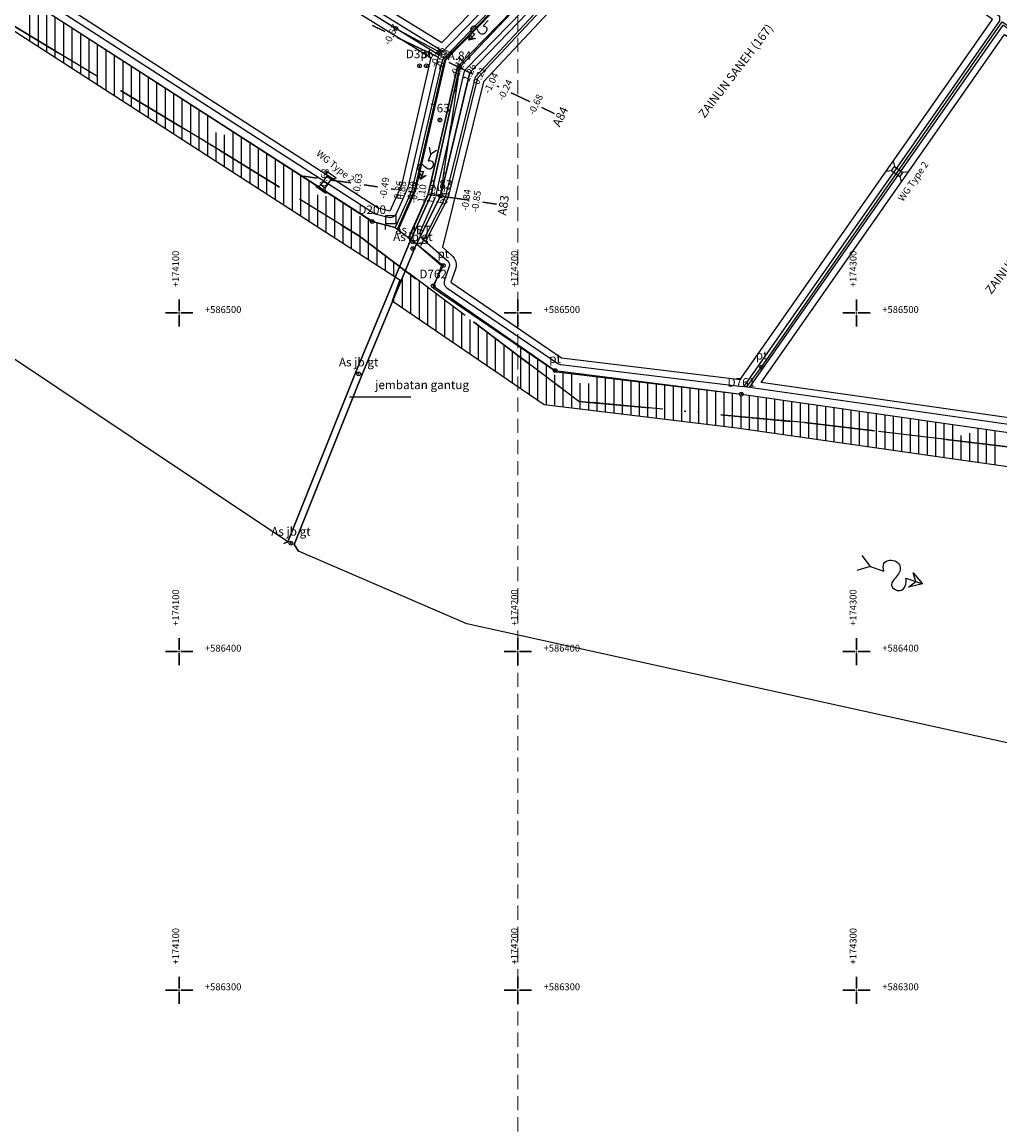
# Model space of a CAD drawing. Units: inches. Extents: x -168 to 27153, y 27815 to 33799.
# Drawn here: x 6691 to 6760, y 31774 to 31853 of the extents above; entities that cross this region are included whole.
import ezdxf
from ezdxf.enums import TextEntityAlignment as Align

# ---------------------------------------------------------------- set-up
doc = ezdxf.new("R2010")
doc.units = ezdxf.units.IN
doc.header["$MEASUREMENT"] = 0
doc.linetypes.add('DASHDOT', pattern=[1, 0.5, -0.25, 0, -0.25])
doc.linetypes.add('DASHEDX2', pattern=[1.5, 1, -0.5])
for name, color, linetype in [('BANGUNAN', 5, 'Continuous'), ('BATAS DESA', 6, 'Continuous'), ('BULAT', 7, 'Continuous'), ('BULAT1', 7, 'Continuous'), ('cross0', 7, 'Continuous'), ('cross1', 7, 'Continuous'), ('cross2', 7, 'Continuous'), ('Double', 144, 'Continuous'), ('GEDUNG', 6, 'Continuous'), ('Grid', 7, 'Continuous'), ('grsplg', 7, 'DASHDOT'), ('GRSPTK', 7, 'Continuous'), ('JALAN', 7, 'Continuous'), ('Nama 1', 7, 'Continuous'), ('PATOK', 7, 'Continuous'), ('PATOK1', 7, 'Continuous'), ('POLIGON', 7, 'Continuous'), ('tambak', 7, 'Continuous'), ('Tanggul', 7, 'Continuous')]:
    doc.layers.add(name, color=color, linetype=linetype)
doc.layers.add('Sal_existing', color=1, linetype='Continuous', lineweight=15)
doc.styles.add('L100', font='simplex.shx', dxfattribs={"height": 2.54})
doc.styles.add('L80', font='simplex.shx', dxfattribs={"height": 2.03})

msp = doc.modelspace()

# ---------------------------------------------------------------- linework, layer by layer
at = {"layer": 'BANGUNAN', "lineweight": -3}
for points in [[(6723.634, 31852.671), (6723.271, 31852.301)], [(6722.698, 31851.717), (6722.265, 31851.276)], [(6719.987, 31843.475), (6719.575, 31843.211), (6719.469, 31843.689)], [(6719.575, 31843.211), (6719.378, 31842.732)], [(6719.066, 31841.975), (6718.831, 31841.403)], [(6750.111, 31814.769), (6750.697, 31813.985), (6749.759, 31813.704)], [(6750.697, 31813.985), (6751.68, 31813.661)], [(6753.236, 31813.148), (6754.41, 31812.761)]]:
    msp.add_lwpolyline(points, dxfattribs=at)
for points in [[(6722.265, 31851.276), (6722.379, 31851.773), (6722.441, 31851.454), (6722.76, 31851.399)], [(6718.831, 31841.403), (6718.749, 31841.907), (6718.926, 31841.635), (6719.243, 31841.703)], [(6754.41, 31812.761), (6753.417, 31812.526), (6753.934, 31812.918), (6753.752, 31813.54)]]:
    msp.add_lwpolyline(points, close=True, dxfattribs=at)
for points in [[(6723.271, 31852.301), (6723.366, 31852.277), (6723.55, 31852.229), (6723.562, 31851.858), (6723.155, 31851.597), (6722.881, 31851.958), (6722.756, 31852.398), (6722.324, 31852.151), (6722.441, 31851.817), (6722.61, 31851.751), (6722.698, 31851.717)], [(6719.378, 31842.732), (6719.475, 31842.745), (6719.663, 31842.77), (6719.814, 31842.431), (6719.534, 31842.036), (6719.145, 31842.267), (6718.864, 31842.628), (6718.557, 31842.237), (6718.79, 31841.971), (6718.972, 31841.974), (6719.066, 31841.975)]]:
    msp.add_open_spline(points, degree=3, knots=[0, 0, 0, 0, 2.19934, 4.268021, 7.681409, 11.019393, 13.992759, 16.863103, 18.986773, 21.280737, 21.280737, 21.280737, 21.280737], dxfattribs=at)
msp.add_spline([(6751.68, 31813.661), (6751.679, 31814.189), (6752.111, 31814.433), (6752.82, 31814.023), (6752.569, 31813.262), (6752.223, 31812.638), (6752.805, 31812.271), (6753.195, 31812.599), (6753.236, 31813.148)], degree=3, dxfattribs=at)
at = {"layer": 'BATAS DESA', "color": 6}
for p, q in [((6751.837, 31841.995), (6752.333, 31842.701)), ((6752.333, 31842.701), (6752.424, 31842.328)), ((6712.162, 31841.991), (6712.208, 31841.61)), ((6712.875, 31841.505), (6712.162, 31841.991)), ((6751.837, 31841.995), (6752.219, 31842.036)), ((6752.218, 31842.035), (6752.825, 31841.608)), ((6752.219, 31842.036), (6752.424, 31842.328)), ((6752.425, 31842.329), (6753.033, 31841.902)), ((6752.826, 31841.61), (6753.033, 31841.902)), ((6752.917, 31841.236), (6753.413, 31841.942)), ((6753.413, 31841.942), (6753.031, 31841.901)), ((6711.418, 31840.901), (6711.791, 31840.997)), ((6711.789, 31840.998), (6712.208, 31841.612)), ((6712.085, 31840.796), (6711.791, 31840.997)), ((6712.086, 31840.795), (6712.504, 31841.408)), ((6712.503, 31841.409), (6712.208, 31841.612)), ((6712.875, 31841.505), (6712.503, 31841.409)), ((6752.917, 31841.236), (6752.826, 31841.61)), ((6712.131, 31840.415), (6711.418, 31840.901)), ((6712.131, 31840.415), (6712.085, 31840.796))]:
    msp.add_line(p, q, dxfattribs=at)
at = {"layer": 'BATAS DESA', "linetype": 'DASHDOT', "lineweight": 30, "ltscale": 10}
msp.add_lwpolyline([(6630.921, 31964.668), (6630.32, 31964.267), (6642.411, 31940.582), (6647.879, 31925.179), (6646.608, 31915.515), (6651.837, 31898.482), (6648.707, 31882.702), (6646.816, 31865.118), (6665.893, 31860.041), (6688.93, 31852.935), (6704.6, 31843.48), (6714.525, 31837.388), (6730.069, 31825.684), (6746.06, 31824.178), (6766.3, 31821.767), (6776.452, 31819.627), (6788.1, 31811.163), (6801.159, 31800.583), (6839.166, 31779.632)], dxfattribs=at)
at = {"layer": 'BATAS DESA', "linetype": 'DASHDOT', "ltscale": 10}
msp.add_lwpolyline([(6839.166, 31779.632), (6801.159, 31800.583), (6788.1, 31811.163), (6776.452, 31819.627), (6766.3, 31821.767), (6746.06, 31824.178), (6730.069, 31825.684), (6714.525, 31837.388), (6704.6, 31843.48), (6688.93, 31852.935), (6665.893, 31860.041), (6646.816, 31865.118), (6648.707, 31882.702), (6651.837, 31898.482), (6646.608, 31915.515), (6647.879, 31925.179), (6642.411, 31940.582), (6630.32, 31964.267)], dxfattribs=at)
at = {"layer": 'BULAT', "color": 2, "lineweight": -3, "ltscale": 10}
for centre in [(6721.597, 31849.338), (6720.266, 31840.232)]:
    msp.add_circle(centre, 0.132, dxfattribs=at)
for p in [(6721.597, 31849.338), (6720.266, 31840.232)]:
    msp.add_point(p, dxfattribs=at)
at = {"layer": 'BULAT1', "color": 1, "ltscale": 10}
for centre in [(6717.098, 31852.109), (6720.218, 31850.429), (6718.778, 31849.469), (6719.258, 31849.469), (6721.597, 31849.338), (6720.218, 31845.629), (6720.266, 31840.232), (6715.418, 31838.429), (6718.298, 31836.989), (6718.298, 31836.509), (6720.458, 31835.309), (6719.738, 31833.869), (6714.458, 31827.629), (6728.378, 31827.869), (6743.018, 31828.109), (6741.578, 31826.189), (6709.658, 31815.629)]:
    msp.add_circle(centre, 0.132, dxfattribs=at)
for p in [(6717.098, 31852.109), (6720.218, 31850.429), (6718.778, 31849.469), (6719.258, 31849.469), (6721.597, 31849.338), (6720.218, 31845.629), (6720.266, 31840.232), (6715.418, 31838.429), (6718.298, 31836.989), (6718.298, 31836.509), (6720.458, 31835.309), (6719.738, 31833.869), (6728.378, 31827.869), (6743.018, 31828.109), (6714.458, 31827.629), (6741.578, 31826.189), (6709.658, 31815.629)]:
    msp.add_point(p, dxfattribs=at)
at = {"layer": 'Double', "color": 144}
for points in [[(6730.372, 31860.701), (6707.299, 31881.588), (6702.391, 31873.408), (6700.971, 31862.521), (6720.312, 31850.582)], [(6730.82, 31857.078), (6741.213, 31866.811), (6759.878, 31852.978), (6759.878, 31852.645), (6741.733, 31826.724)], [(6691.275, 31854.673), (6694.872, 31857.474), (6698.98, 31859.407), (6700.831, 31862.184), (6720.123, 31850.275)], [(6769.356, 31826.019), (6779.242, 31839.583), (6760.104, 31852.341), (6742.132, 31826.667)]]:
    msp.add_lwpolyline(points, dxfattribs=at)
at = {"layer": 'Double', "color": 6}
for points in [[(6729.681, 31860.679), (6707.41, 31880.84), (6702.854, 31873.247), (6701.487, 31862.766), (6720.358, 31851.117), (6729.681, 31860.679)], [(6719.573, 31850.051), (6717.485, 31840.997), (6716.674, 31839.173), (6715.836, 31839.387), (6692.103, 31854.709), (6695.125, 31857.063), (6699.305, 31859.03), (6700.973, 31861.532), (6719.573, 31850.051)]]:
    msp.add_lwpolyline(points, dxfattribs=at)
at = {"layer": 'Double', "color": 6, "lineweight": -3, "ltscale": 10}
msp.add_lwpolyline([(6721.04, 31836.055, -0.313036), (6721.31, 31834.994), (6720.988, 31834.132), (6728.842, 31828.767), (6741.506, 31827.237), (6759.37, 31852.757), (6741.248, 31866.187), (6731.164, 31856.743), (6723.312, 31848.336), (6720.4, 31836.611)], format="xyb", dxfattribs=at)
at = {"layer": 'Double', "color": 144, "lineweight": -3, "ltscale": 10}
for points in [[(6730.829, 31857.087), (6722.844, 31848.539)], [(6722.887, 31848.618), (6720.77, 31840.094)], [(6720.756, 31840.055), (6719.2, 31837.018)]]:
    msp.add_lwpolyline(points, dxfattribs=at)
at = {"layer": 'GEDUNG', "lineweight": -3, "ltscale": 10}
msp.add_lwpolyline([(6717.085, 31838.858), (6717.085, 31838.265), (6716.377, 31838.265), (6716.377, 31838.858)], close=True, dxfattribs=at)
at = {"layer": 'Grid', "color": 0, "linetype": 'DASHEDX2', "lineweight": 5}
msp.add_lwpolyline([(6725.738, 32575.949), (6725.738, 31615.949)], dxfattribs=at)
at = {"layer": 'Grid', "color": 3, "linetype": 'DASHDOT', "lineweight": 30, "ltscale": 10}
for points in [[(6701.738, 31832.069), (6701.738, 31832.909)], [(6725.738, 31832.069), (6725.738, 31832.909)], [(6749.738, 31832.069), (6749.738, 31832.909)], [(6701.618, 31831.949), (6700.778, 31831.949)], [(6701.738, 31831.829), (6701.738, 31830.989)], [(6701.858, 31831.949), (6702.698, 31831.949)], [(6725.618, 31831.949), (6724.778, 31831.949)], [(6725.738, 31831.829), (6725.738, 31830.989)], [(6725.858, 31831.949), (6726.698, 31831.949)], [(6749.618, 31831.949), (6748.778, 31831.949)], [(6749.738, 31831.829), (6749.738, 31830.989)], [(6749.858, 31831.949), (6750.698, 31831.949)], [(6701.738, 31808.069), (6701.738, 31808.909)], [(6725.738, 31808.069), (6725.738, 31808.909)], [(6749.738, 31808.069), (6749.738, 31808.909)], [(6701.618, 31807.949), (6700.778, 31807.949)], [(6701.738, 31807.829), (6701.738, 31806.989)], [(6701.858, 31807.949), (6702.698, 31807.949)], [(6725.618, 31807.949), (6724.778, 31807.949)], [(6725.738, 31807.829), (6725.738, 31806.989)], [(6725.858, 31807.949), (6726.698, 31807.949)], [(6749.618, 31807.949), (6748.778, 31807.949)], [(6749.738, 31807.829), (6749.738, 31806.989)], [(6749.858, 31807.949), (6750.698, 31807.949)], [(6701.738, 31784.069), (6701.738, 31784.909)], [(6725.738, 31784.069), (6725.738, 31784.909)], [(6749.738, 31784.069), (6749.738, 31784.909)], [(6701.618, 31783.949), (6700.778, 31783.949)], [(6701.858, 31783.949), (6702.698, 31783.949)], [(6725.618, 31783.949), (6724.778, 31783.949)], [(6725.858, 31783.949), (6726.698, 31783.949)], [(6749.618, 31783.949), (6748.778, 31783.949)], [(6749.858, 31783.949), (6750.698, 31783.949)], [(6701.738, 31783.829), (6701.738, 31782.989)], [(6725.738, 31783.829), (6725.738, 31782.989)], [(6749.738, 31783.829), (6749.738, 31782.989)]]:
    msp.add_lwpolyline(points, dxfattribs=at)
for p in [(6701.738, 31831.949), (6725.738, 31831.949), (6749.738, 31831.949), (6701.738, 31807.949), (6725.738, 31807.949), (6749.738, 31807.949), (6701.738, 31783.949), (6725.738, 31783.949), (6749.738, 31783.949)]:
    msp.add_point(p, dxfattribs=at)
at = {"layer": 'grsplg', "color": 2, "lineweight": -3, "ltscale": 10}
msp.add_lwpolyline([(6729.878, 31858.065), (6721.597, 31849.338), (6720.266, 31840.232), (6721.597, 31849.338), (6729.878, 31858.065)], dxfattribs=at)
at = {"layer": 'GRSPTK', "color": 1, "lineweight": -3, "ltscale": 10}
for points, elevation in [([(6715.446, 31852.325), (6716.323, 31851.9)], -0.164), ([(6717.199, 31851.474), (6719.993, 31850.117)], -0.161), ([(6720.869, 31849.692), (6722.54, 31848.88)], -0.142), ([(6723.417, 31848.454), (6723.404, 31848.461)], -0.05), ([(6724.28, 31848.035), (6724.397, 31847.978)], -0.25), ([(6725.273, 31847.553), (6726.556, 31846.93)], -0.058), ([(6727.432, 31846.504), (6728.308, 31846.078)], -0.164), ([(6710.556, 31841.65), (6711.52, 31841.509)], -0.203), ([(6712.484, 31841.368), (6713.895, 31841.162)], -0.163), ([(6714.859, 31841.022), (6715.795, 31840.885)], -0.15), ([(6716.759, 31840.744), (6717.03, 31840.704)], -0.117), ([(6717.994, 31840.564), (6718.454, 31840.496)], 0.212), ([(6719.419, 31840.355), (6722.302, 31839.934)], 0.264), ([(6723.266, 31839.793), (6724.23, 31839.653)], -0.203)]:
    msp.add_lwpolyline(points, close=True, dxfattribs=dict(at, elevation=elevation))
at = {"layer": 'JALAN', "color": 5, "lineweight": -3, "ltscale": 10}
for points in [[(6776.553, 31906.748), (6760.938, 31893.496), (6748.261, 31879.855), (6739.917, 31868.051), (6729.878, 31858.065), (6721.597, 31849.338), (6719.601, 31840.329), (6721.597, 31849.338), (6729.878, 31858.065), (6739.917, 31868.051), (6748.261, 31879.855), (6760.938, 31893.496)], [(6777.363, 31906.649), (6761.535, 31892.871), (6748.894, 31879.341), (6740.847, 31867.297), (6730.496, 31857.461), (6722.331, 31848.982), (6720.266, 31840.232), (6722.331, 31848.982), (6730.496, 31857.461), (6740.847, 31867.297), (6748.894, 31879.341), (6761.535, 31892.871)], [(6714.235, 31827.718), (6709.435, 31815.718), (6709.155, 31815.607), (6709.435, 31815.718), (6714.235, 31827.718), (6718.106, 31837.033), (6719.601, 31840.329), (6718.106, 31837.033), (6718.035, 31837.305), (6718.106, 31837.033)]]:
    msp.add_lwpolyline(points, close=True, dxfattribs=at)
msp.add_lwpolyline([(6718.55, 31836.851), (6714.681, 31827.539), (6709.881, 31815.539), (6710.201, 31815.056)], dxfattribs=at)
at = {"layer": 'Sal_existing', "color": 1, "lineweight": 40}
for p, q in [((6739.026, 31868.786), (6720.592, 31849.879)), ((6720.592, 31849.879), (6718.469, 31840.668)), ((6718.469, 31840.668), (6717.227, 31837.877))]:
    msp.add_line(p, q, dxfattribs=at)
at = {"layer": 'Sal_existing', "color": 1, "lineweight": 30}
for p, q in [((6721.467, 31849.401), (6739.771, 31868.175)), ((6719.383, 31840.363), (6721.467, 31849.401)), ((6718.022, 31837.302), (6719.383, 31840.363)), ((6718.002, 31837.276), (6718.022, 31837.302))]:
    msp.add_line(p, q, dxfattribs=at)
at = {"layer": 'Sal_existing', "color": 1, "lineweight": -3, "ltscale": 10}
for points in [[(6709.452, 31815.723), (6682.077, 31833.99), (6660.043, 31841.277), (6624.068, 31853.645), (6624.068, 31924.708), (6572.096, 32001.437), (6564.202, 32037.798), (6560.497, 32063.745)], [(6718.224, 31840.53), (6720.431, 31849.904), (6729.054, 31858.87), (6739.038, 31868.795), (6747.404, 31880.551), (6760.109, 31894.363), (6775.457, 31906.881), (6773.868, 31910.189)], [(6718.229, 31840.625), (6717.055, 31838.01), (6715.418, 31838.429)], [(6719.374, 31840.367), (6718.048, 31837.385)]]:
    msp.add_lwpolyline(points, dxfattribs=at)
at = {"layer": 'Sal_existing', "color": 1, "lineweight": -3, "ltscale": 10, "extrusion": (-0.542405, -0.840117, 0), "elevation": -30390.491}
msp.add_lwpolyline([(-11627.573, 0), (-11657.049, 0.303)], dxfattribs=at)
at = {"layer": 'tambak', "color": 7}
for p, q in [((6718.55, 31836.851), (6720.266, 31840.232)), ((6720.266, 31840.232), (6718.55, 31836.851)), ((6714.681, 31827.539), (6718.55, 31836.851)), ((6718.55, 31836.851), (6718.983, 31836.93)), ((6718.983, 31836.93), (6718.55, 31836.851)), ((6718.55, 31836.851), (6720.458, 31835.309)), ((6720.458, 31835.309), (6719.738, 31833.869)), ((6719.738, 31833.869), (6728.378, 31827.869)), ((6728.378, 31827.869), (6741.578, 31826.189)), ((6709.881, 31815.539), (6714.681, 31827.539)), ((6741.578, 31826.189), (6766.778, 31822.589)), ((6710.201, 31815.056), (6709.881, 31815.539)), ((6722.119, 31809.91), (6710.201, 31815.056)), ((6760.846, 31801.394), (6722.119, 31809.91))]:
    msp.add_line(p, q, dxfattribs=at)
at = {"layer": 'tambak', "lineweight": -3, "ltscale": 10}
for points in [[(6757.706, 31880.561), (6753.534, 31884.162), (6749.057, 31879.186), (6741.208, 31867.053), (6730.697, 31857.209), (6722.712, 31848.662), (6720.596, 31840.137), (6718.835, 31836.7)], [(6694.778, 31857.629), (6698.858, 31859.549), (6700.778, 31862.429), (6717.098, 31852.109), (6720.218, 31850.429)], [(6741.955, 31826.692), (6743.018, 31828.109), (6760.058, 31852.589), (6779.498, 31839.629), (6769.507, 31825.92)], [(6713.81, 31825.994), (6718.151, 31825.994)]]:
    msp.add_lwpolyline(points, dxfattribs=at)
at = {"layer": 'tambak', "color": 1}
msp.add_lwpolyline([(6690.654, 31854.417), (6715.418, 31838.429), (6717.055, 31838.01), (6718.55, 31836.851), (6720.326, 31835.309), (6719.738, 31833.737), (6728.468, 31827.772), (6741.578, 31826.189), (6766.778, 31822.589), (6769.178, 31825.469), (6770.858, 31823.789), (6771.098, 31822.589), (6771.578, 31822.349), (6772.298, 31822.829), (6796.058, 31808.429), (6795.098, 31806.989), (6839.978, 31781.309)], dxfattribs=at)
at = {"layer": 'tambak', "color": 92}
for points in [[(6691.162, 31851.232), (6691.162, 31851.588), (6691.162, 31854.089)], [(6691.762, 31850.844), (6691.762, 31851.226), (6691.762, 31853.701)], [(6692.362, 31850.457), (6692.362, 31850.864), (6692.362, 31853.314)], [(6692.962, 31850.07), (6692.962, 31850.502), (6692.962, 31852.926)], [(6693.562, 31849.682), (6693.562, 31850.14), (6693.562, 31852.539)], [(6694.162, 31849.295), (6694.162, 31849.778), (6694.162, 31852.152)], [(6694.762, 31848.907), (6694.762, 31849.416), (6694.762, 31851.764)], [(6695.362, 31848.52), (6695.362, 31849.054), (6695.362, 31851.377)], [(6695.962, 31848.133), (6695.962, 31848.692), (6695.962, 31850.989)], [(6696.562, 31847.745), (6696.562, 31848.33), (6696.562, 31850.602)], [(6697.162, 31847.358), (6697.162, 31847.968), (6697.162, 31850.215)], [(6697.762, 31846.971), (6697.762, 31847.606), (6697.762, 31849.827)], [(6698.362, 31846.583), (6698.362, 31847.244), (6698.362, 31849.44)], [(6698.962, 31846.196), (6698.962, 31846.881), (6698.962, 31849.053)], [(6699.562, 31845.808), (6699.562, 31846.519), (6699.562, 31848.665)], [(6700.162, 31845.421), (6700.162, 31846.157), (6700.162, 31848.278)], [(6700.762, 31845.034), (6700.762, 31845.795), (6700.762, 31847.89)], [(6701.362, 31844.646), (6701.362, 31845.433), (6701.362, 31847.503)], [(6701.962, 31844.259), (6701.962, 31845.071), (6701.962, 31847.116)], [(6702.562, 31843.872), (6702.562, 31844.709), (6702.562, 31846.728)], [(6703.162, 31843.484), (6703.162, 31844.347), (6703.162, 31846.341)], [(6703.762, 31843.097), (6703.762, 31843.985), (6703.762, 31845.954)], [(6704.362, 31842.709), (6704.362, 31843.623), (6704.362, 31844.742)], [(6704.962, 31842.322), (6704.962, 31843.257), (6704.962, 31844.575)], [(6705.562, 31841.935), (6705.562, 31842.889), (6705.562, 31844.791)], [(6706.162, 31841.547), (6706.162, 31842.521), (6706.162, 31844.404)], [(6706.762, 31841.16), (6706.762, 31842.152), (6706.762, 31844.017)], [(6707.362, 31840.773), (6707.362, 31841.784), (6707.362, 31843.629)], [(6707.962, 31840.385), (6707.962, 31841.416), (6707.962, 31843.242)], [(6708.562, 31839.998), (6708.562, 31841.048), (6708.562, 31842.855)], [(6709.162, 31839.61), (6709.162, 31840.679), (6709.162, 31842.467)], [(6709.762, 31839.223), (6709.762, 31840.311), (6709.762, 31842.08)], [(6710.362, 31838.836), (6710.362, 31839.943), (6710.362, 31841.692)], [(6710.962, 31838.448), (6710.962, 31839.575), (6710.962, 31841.305)], [(6711.562, 31838.061), (6711.562, 31839.207), (6711.562, 31840.325)], [(6712.162, 31837.674), (6712.162, 31838.838), (6712.162, 31840.237)], [(6712.762, 31837.286), (6712.762, 31838.47), (6712.762, 31840.143)], [(6713.362, 31836.899), (6713.362, 31838.102), (6713.362, 31839.756)], [(6713.962, 31836.511), (6713.962, 31837.734), (6713.962, 31839.368)], [(6714.562, 31836.124), (6714.562, 31837.36), (6714.562, 31838.811)], [(6715.162, 31835.737), (6715.162, 31836.908), (6715.162, 31838.593)], [(6715.762, 31835.349), (6715.762, 31836.457), (6715.762, 31838.34)], [(6716.362, 31837.857), (6716.362, 31838.187)], [(6716.362, 31834.962), (6716.362, 31836.005)], [(6716.962, 31834.575), (6716.962, 31835.553)], [(6717.562, 31832.316), (6717.562, 31834.475)], [(6718.162, 31831.906), (6718.162, 31834.649)], [(6718.762, 31831.496), (6718.762, 31834.198)], [(6719.362, 31831.086), (6719.362, 31833.746)], [(6719.962, 31830.677), (6719.962, 31833.294)], [(6716.962, 31832.726), (6716.962, 31833.031)], [(6720.562, 31830.267), (6720.562, 31832.842)], [(6721.162, 31829.857), (6721.162, 31832.391)], [(6721.762, 31829.447), (6721.762, 31831.939)], [(6722.362, 31829.037), (6722.362, 31831.487)], [(6722.962, 31828.627), (6722.962, 31831.035)], [(6723.562, 31828.217), (6723.562, 31830.584)], [(6724.162, 31827.807), (6724.162, 31830.132)], [(6724.762, 31827.398), (6724.762, 31829.68)], [(6725.362, 31826.988), (6725.362, 31829.228)], [(6725.962, 31826.578), (6725.962, 31828.776), (6725.962, 31829.484)], [(6726.562, 31826.168), (6726.562, 31828.325), (6726.562, 31829.074)], [(6727.162, 31825.758), (6727.162, 31827.873), (6727.162, 31828.665)], [(6727.762, 31825.44), (6727.762, 31827.421), (6727.762, 31828.255)], [(6728.962, 31825.295), (6728.962, 31826.518), (6728.962, 31827.713)], [(6728.362, 31825.368), (6728.362, 31826.969), (6728.362, 31827.563)], [(6729.562, 31825.223), (6729.562, 31826.066), (6729.562, 31827.64)], [(6730.162, 31825.15), (6730.162, 31825.675), (6730.162, 31826.985)], [(6730.762, 31825.078), (6730.762, 31825.619), (6730.762, 31826.961)], [(6731.362, 31825.005), (6731.362, 31825.562), (6731.362, 31827.423)], [(6731.962, 31824.933), (6731.962, 31825.506), (6731.962, 31827.35)], [(6732.562, 31824.86), (6732.562, 31825.449), (6732.562, 31827.278)], [(6733.162, 31824.788), (6733.162, 31825.393), (6733.162, 31827.205)], [(6733.762, 31824.715), (6733.762, 31825.336), (6733.762, 31827.133)], [(6734.362, 31824.643), (6734.362, 31825.28), (6734.362, 31827.06)], [(6734.962, 31824.57), (6734.962, 31825.223), (6734.962, 31826.988)], [(6735.562, 31824.498), (6735.562, 31825.167), (6735.562, 31826.915)], [(6736.162, 31824.425), (6736.162, 31825.11), (6736.162, 31826.843)], [(6736.762, 31824.353), (6736.762, 31825.054), (6736.762, 31826.77)], [(6737.362, 31824.28), (6737.362, 31824.997), (6737.362, 31826.698)], [(6737.962, 31824.208), (6737.962, 31824.941), (6737.962, 31826.625)], [(6738.562, 31824.135), (6738.562, 31824.884), (6738.562, 31826.553)], [(6739.162, 31824.063), (6739.162, 31824.828), (6739.162, 31826.48)], [(6739.762, 31823.99), (6739.762, 31824.771), (6739.762, 31826.408)], [(6740.362, 31823.918), (6740.362, 31824.715), (6740.362, 31826.335)], [(6740.962, 31823.845), (6740.962, 31824.658), (6740.962, 31826.263)], [(6742.162, 31823.681), (6742.162, 31824.545), (6742.162, 31826.105)], [(6741.562, 31823.766), (6741.562, 31824.602), (6741.562, 31826.057)], [(6742.762, 31823.595), (6742.762, 31824.489), (6742.762, 31826.019)], [(6743.362, 31823.509), (6743.362, 31824.433), (6743.362, 31825.934)], [(6743.962, 31823.423), (6743.962, 31824.376), (6743.962, 31825.848)], [(6744.562, 31823.338), (6744.562, 31824.32), (6744.562, 31825.762)], [(6745.162, 31823.252), (6745.162, 31824.263), (6745.162, 31825.676)], [(6745.762, 31823.166), (6745.762, 31824.207), (6745.762, 31825.591)], [(6746.362, 31823.081), (6746.362, 31824.142), (6746.362, 31825.505)], [(6746.962, 31822.995), (6746.962, 31824.071), (6746.962, 31825.419)], [(6747.562, 31822.909), (6747.562, 31823.999), (6747.562, 31825.334)], [(6748.162, 31822.823), (6748.162, 31823.928), (6748.162, 31825.248)], [(6748.762, 31822.738), (6748.762, 31823.856), (6748.762, 31825.162)], [(6749.362, 31822.652), (6749.362, 31823.785), (6749.362, 31825.076)], [(6749.962, 31822.566), (6749.962, 31823.714), (6749.962, 31824.991)], [(6750.562, 31822.481), (6750.562, 31823.642), (6750.562, 31824.905)], [(6751.162, 31822.395), (6751.162, 31823.571), (6751.162, 31824.819)], [(6751.762, 31822.309), (6751.762, 31823.499), (6751.762, 31824.734)], [(6752.362, 31822.223), (6752.362, 31823.428), (6752.362, 31824.648)], [(6752.962, 31822.138), (6752.962, 31823.356), (6752.962, 31824.562)], [(6753.562, 31822.052), (6753.562, 31823.285), (6753.562, 31824.476)], [(6754.162, 31821.966), (6754.162, 31823.213), (6754.162, 31824.391)], [(6754.762, 31821.881), (6754.762, 31823.142), (6754.762, 31824.305)], [(6755.362, 31821.795), (6755.362, 31823.07), (6755.362, 31824.219)], [(6755.962, 31821.709), (6755.962, 31822.999), (6755.962, 31824.134)], [(6756.562, 31821.623), (6756.562, 31822.927), (6756.562, 31824.048)], [(6758.362, 31821.366), (6758.362, 31822.713), (6758.362, 31823.791)], [(6757.162, 31821.538), (6757.162, 31822.856), (6757.162, 31823.258)], [(6757.762, 31821.452), (6757.762, 31822.784), (6757.762, 31823.438)], [(6758.962, 31821.281), (6758.962, 31822.641), (6758.962, 31823.705)], [(6759.562, 31821.195), (6759.562, 31822.57), (6759.562, 31823.619)]]:
    msp.add_lwpolyline(points, dxfattribs=at)
at = {"layer": 'Tanggul', "color": 4}
msp.add_lwpolyline([(6641.165, 31940.866), (6648.904, 31919.155), (6645.487, 31917.315), (6650.816, 31902.809), (6648.925, 31885.124), (6647.024, 31882.838), (6652.622, 31876.023), (6644.54, 31864.978), (6663.62, 31859.016), (6665.338, 31859.261), (6686.147, 31853.444), (6690.127, 31851.9), (6717.386, 31834.301), (6716.831, 31832.816), (6727.598, 31825.46), (6741.264, 31823.809), (6773.694, 31819.176), (6792.671, 31807.675), (6791.675, 31806.182), (6840.477, 31778.258)], dxfattribs=at)
at = {"layer": 'Tanggul', "color": 4, "ltscale": 10}
msp.add_lwpolyline([(6719.917, 31840.219), (6721.94, 31848.996, -0.137385), (6722.064, 31849.223), (6740.199, 31867.824), (6748.393, 31879.749), (6751.818, 31883.358, -0.399845), (6752.479, 31883.392), (6761.661, 31875.503, 0.340571), (6762.919, 31875.436), (6765.917, 31877.502, -0.356088), (6766.522, 31877.453), (6772.377, 31871.831, -0.43298), (6772.368, 31871.131), (6771.932, 31870.731, 0.487628), (6772.059, 31869.109), (6778.414, 31864.903), (6786.979, 31858.951), (6791.837, 31854.655, 0.2894), (6792.925, 31854.479), (6793.152, 31854.576, -0.262007), (6793.62, 31854.524), (6798.586, 31850.961, -0.017855), (6798.613, 31850.941), (6807.286, 31843.728)], format="xyb", dxfattribs=at)
at = {"layer": 'Tanggul', "color": 4}
for points in [[(6738.598, 31869.138), (6720.183, 31850.25, 0.137385), (6720.059, 31850.022), (6717.943, 31840.844), (6717.112, 31838.978, -0.365701), (6716.555, 31838.708), (6715.717, 31838.922, -0.080975), (6715.576, 31838.983), (6690.93, 31854.896, 0.185539)], [(6719.888, 31840.138), (6718.839, 31837.781, 0.329748), (6718.963, 31837.224), (6720.688, 31835.725)], [(6720.688, 31835.725, -0.337699), (6720.86, 31835.162), (6720.538, 31834.301, 0.345158), (6720.717, 31833.736), (6728.571, 31828.37, 0.120344), (6728.785, 31828.29), (6741.644, 31826.737)], [(6839.525, 31782.204), (6796.331, 31806.919, -0.434357), (6796.17, 31807.602), (6796.559, 31808.185, 0.426906), (6796.408, 31808.862), (6772.545, 31823.324, 0.29104), (6772.03, 31823.313), (6771.576, 31823.011), (6771.395, 31823.918, 0.148069), (6771.263, 31824.163), (6769.512, 31825.915, 0.441024), (6768.804, 31825.882), (6766.722, 31823.384, -0.260129), (6766.286, 31823.216), (6741.656, 31826.735)]]:
    msp.add_lwpolyline(points, format="xyb", dxfattribs=at)
at = {"layer": 'Tanggul', "color": 6}
msp.add_lwpolyline([(6769.138, 31826.535, 0.213059), (6768.435, 31826.19), (6766.354, 31823.692), (6742.973, 31827.032), (6760.228, 31851.681), (6778.559, 31839.461), (6769.138, 31826.535)], format="xyb", dxfattribs=at)
msp.add_lwpolyline([(6720.4, 31836.611), (6721.04, 31836.055)], dxfattribs=at)

# ---------------------------------------------------------------- texts
at = {"layer": 'cross0', "color": 3, "lineweight": -3, "ltscale": 10, "style": 'L80'}
for s, rotation, p in [('1.27', 64.09495, (6721.597, 31849.338, 0.304)), ('1.27', 64.09495, (6721.597, 31849.338, 0.304)), ('1.15', 81.68932, (6720.266, 31840.232, 0.276)), ('1.15', 81.68932, (6720.266, 31840.232, 0.276))]:
    msp.add_text(s, height=0.4872, rotation=rotation, dxfattribs=at).set_placement(p, align=Align.MIDDLE_CENTER)
at = {"layer": 'cross1', "color": 3, "lineweight": -3, "ltscale": 10, "style": 'L80'}
for s, rotation, p in [('-0.67', 64.09495, (6716.761, 31851.687, -0.161)), ('-0.67', 64.09495, (6716.761, 31851.687, -0.161)), ('-0.59', 64.09495, (6720.431, 31849.904, -0.142)), ('-0.59', 64.09495, (6720.431, 31849.904, -0.142)), ('-0.21', 64.09495, (6722.978, 31848.667, -0.05)), ('-0.21', 64.09495, (6722.978, 31848.667, -0.05)), ('-1.04', 64.09495, (6723.842, 31848.248, -0.25)), ('-1.04', 64.09495, (6723.842, 31848.248, -0.25)), ('-0.24', 64.09495, (6724.835, 31847.765, -0.058)), ('-0.24', 64.09495, (6724.835, 31847.765, -0.058)), ('-0.68', 64.09495, (6726.994, 31846.717, -0.164)), ('-0.68', 64.09495, (6726.994, 31846.717, -0.164)), ('-0.68', 81.68932, (6712.002, 31841.439, -0.163)), ('-0.68', 81.68932, (6712.002, 31841.439, -0.163)), ('-0.63', 81.68932, (6714.377, 31841.092, -0.15)), ('-0.63', 81.68932, (6714.377, 31841.092, -0.15)), ('-0.49', 81.68932, (6716.277, 31840.814, -0.117)), ('-0.49', 81.68932, (6716.277, 31840.814, -0.117)), ('0.88', 81.68932, (6717.512, 31840.634, 0.212)), ('0.88', 81.68932, (6717.512, 31840.634, 0.212)), ('1.10', 81.68932, (6718.937, 31840.426, 0.264)), ('1.10', 81.68932, (6718.937, 31840.426, 0.264)), ('-0.85', 81.68932, (6722.784, 31839.864, -0.203)), ('-0.85', 81.68932, (6722.784, 31839.864, -0.203))]:
    msp.add_text(s, height=0.4872, rotation=rotation, dxfattribs=at).set_placement(p, align=Align.MIDDLE_CENTER)
at = {"layer": 'cross2', "color": 3, "lineweight": -3, "ltscale": 10, "style": 'L80'}
for s, rotation, p in [('-0.36', 64.09495, (6720.042, 31850.093, -0.086)), ('-0.36', 64.09495, (6720.042, 31850.093, -0.086)), ('1.00', 64.09495, (6720.258, 31849.988, 0.24)), ('1.00', 64.09495, (6720.258, 31849.988, 0.24)), ('-0.17', 64.09495, (6721.467, 31849.401, -0.041)), ('-0.17', 64.09495, (6721.467, 31849.401, -0.041)), ('1.26', 64.09495, (6722.331, 31848.982, 0.302)), ('1.26', 64.09495, (6722.331, 31848.982, 0.302)), ('0.86', 81.68932, (6717.274, 31840.669, 0.207)), ('0.86', 81.68932, (6717.274, 31840.669, 0.207)), ('-0.30', 81.68932, (6718.224, 31840.53, -0.071)), ('-0.30', 81.68932, (6718.224, 31840.53, -0.071)), ('-0.47', 81.68932, (6718.414, 31840.502, -0.112)), ('-0.47', 81.68932, (6718.414, 31840.502, -0.112)), ('1.15', 81.68932, (6719.601, 31840.329, 0.276)), ('1.15', 81.68932, (6719.601, 31840.329, 0.276)), ('-0.17', 81.68932, (6720.551, 31840.19, -0.04)), ('-0.17', 81.68932, (6720.551, 31840.19, -0.04)), ('-0.84', 81.68932, (6722.071, 31839.968, -0.201)), ('-0.84', 81.68932, (6722.071, 31839.968, -0.201))]:
    msp.add_text(s, height=0.4872, rotation=rotation, dxfattribs=at).set_placement(p, align=Align.MIDDLE_CENTER)
at = {"layer": 'Grid', "color": 3, "linetype": 'DASHDOT', "lineweight": 30, "ltscale": 10, "style": 'L80'}
for s, p in [('+174100', (6701.738, 31835.069)), ('+174200', (6725.738, 31835.069)), ('+174300', (6749.738, 31835.069)), ('+174100', (6701.738, 31811.069)), ('+174200', (6725.738, 31811.069)), ('+174300', (6749.738, 31811.069)), ('+174100', (6701.738, 31787.069)), ('+174200', (6725.738, 31787.069)), ('+174300', (6749.738, 31787.069))]:
    msp.add_text(s, height=0.4872, rotation=90, dxfattribs=at).set_placement(p, align=Align.CENTER)
for s, p in [('+586500', (6704.858, 31831.949)), ('+586500', (6728.858, 31831.949)), ('+586500', (6752.858, 31831.949)), ('+586400', (6704.858, 31807.949)), ('+586400', (6728.858, 31807.949)), ('+586400', (6752.858, 31807.949)), ('+586300', (6704.858, 31783.949)), ('+586300', (6728.858, 31783.949)), ('+586300', (6752.858, 31783.949))]:
    msp.add_text(s, height=0.4872, dxfattribs=at).set_placement(p, align=Align.CENTER)
at = {"layer": 'Nama 1', "ltscale": 10, "style": 'L100'}
for s, p in [('ZAINUN SANEH (167)', (6741.176, 31849.106)), ('ZAINUN SANEH (168)', (6761.496, 31836.623))]:
    msp.add_text(s, height=0.6096, rotation=52.62829, dxfattribs=at).set_placement(p, align=Align.MIDDLE_CENTER)
at = {"layer": 'PATOK', "color": 3, "lineweight": -3, "ltscale": 10, "style": 'L100'}
for s, rotation, p in [('A84', 64.09495, (6728.747, 31845.866, -0.164)), ('A84', 64.09495, (6728.747, 31845.866, -0.164)), ('A83', 81.68932, (6724.712, 31839.582, -0.203)), ('A83', 81.68932, (6724.712, 31839.582, -0.203))]:
    msp.add_text(s, height=0.6096, rotation=rotation, dxfattribs=at).set_placement(p, align=Align.MIDDLE_CENTER)
at = {"layer": 'PATOK1', "color": 3, "ltscale": 10, "style": 'L100'}
for s, p in [('D336', (6718.778, 31850.309)), ('pt', (6719.258, 31850.309)), ('A.84', (6721.597, 31850.178)), ('763', (6720.218, 31846.469)), ('A.83', (6720.266, 31841.072)), ('D200', (6715.418, 31839.269)), ('as JBT', (6718.298, 31837.829)), ('As jb gt', (6718.298, 31837.349)), ('pt', (6720.458, 31836.149)), ('D762', (6719.738, 31834.709)), ('pt', (6743.018, 31828.949)), ('As jb gt', (6714.458, 31828.469)), ('pt', (6728.378, 31828.709)), ('jembatan gantug', (6718.958, 31826.855)), ('D761', (6741.578, 31827.029)), ('As jb gt', (6709.658, 31816.469))]:
    msp.add_text(s, height=0.6096, dxfattribs=at).set_placement(p, align=Align.MIDDLE_CENTER)
at = {"layer": 'POLIGON', "color": 3, "lineweight": -3, "ltscale": 10, "style": 'L80'}
for s, rotation, p in [('1.27', 64.09495, (6721.597, 31849.338, 0.304)), ('1.15', 81.68932, (6720.266, 31840.232, 0.276))]:
    msp.add_text(s, height=0.4872, rotation=rotation, dxfattribs=at).set_placement(p, align=Align.MIDDLE_CENTER)
at = {"layer": 'tambak', "color": 3, "ltscale": 10, "style": 'L100'}
for rotation, p in [(321.28607, (6712.822, 31842.337)), (55.61282, (6753.75, 31841.278))]:
    msp.add_text('WG Type 2', height=0.4877, rotation=rotation, dxfattribs=at).set_placement(p, align=Align.MIDDLE_CENTER)

doc.saveas('drawing.dxf')
